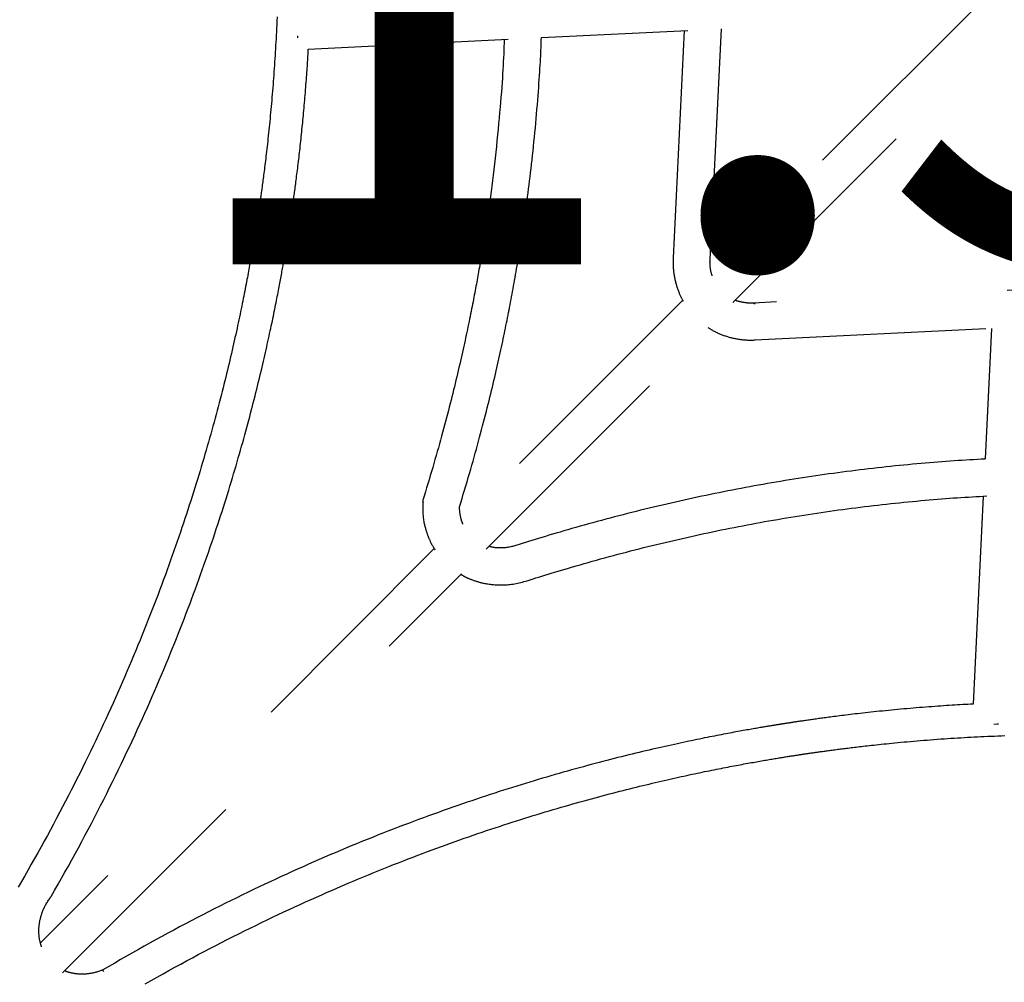
# Model space of a CAD drawing. Extents: x -0.2 to 13.8, y 5.2 to 17.1.
# Drawn here: x 7.6 to 8, y 9.7 to 10.2 of the extents above; entities that cross this region are included whole.
import ezdxf

# ---------------------------------------------------------------- set-up
doc = ezdxf.new("R2010")
doc.units = 0
doc.linetypes.add('DOT', pattern=[0.00635, 0, -0.00635])
doc.linetypes.add('HIDDEN', pattern=[0.009525, 0.00635, -0.003175])
doc.layers.add('LAYER01', color=7, linetype='Continuous')
doc.layers.add('LAYER10', color=7, linetype='Continuous')
doc.styles.add('ARIAL', font='arial.ttf')

msp = doc.modelspace()

# ---------------------------------------------------------------- linework, layer by layer
at = {"layer": 'LAYER01', "color": 7, "linetype": 'HIDDEN'}
for p, q in [((7.86789, 10.04724), (7.87819, 10.25694)), ((7.98731, 10.16095), (7.86835, 10.042)), ((7.79492, 10.1433), (7.85831, 10.14642)), ((7.85674, 10.14634), (7.85191, 10.04803)), ((7.87772, 10.02873), (7.99915, 10.15017)), ((7.69395, 10.13834), (7.78043, 10.14259)), ((8.09639, 10.03874), (7.88669, 10.02844)), ((7.85604, 10.02968), (7.76044, 9.93408)), ((7.77094, 9.92195), (7.86725, 10.01826)), ((7.88748, 10.01246), (7.9913, 10.01756)), ((7.98976, 10.01748), (7.98698, 9.96095)), ((7.98619, 9.94485), (7.98176, 9.85486)), ((7.74851, 9.92216), (7.57793, 9.75158)), ((7.58756, 9.73857), (7.76029, 9.91131))]:
    msp.add_line(p, q, dxfattribs=at)
for points in [[(7.6804, 10.15229), (7.68033, 10.15062), (7.68026, 10.149), (7.68019, 10.1474), (7.68012, 10.14585), (7.68004, 10.14432), (7.67997, 10.14283), (7.67989, 10.14136), (7.67981, 10.1399), (7.67973, 10.13847), (7.67964, 10.13704), (7.67956, 10.13562), (7.67947, 10.13421), (7.67938, 10.13279), (7.67929, 10.13138), (7.67919, 10.12998), (7.67909, 10.12857), (7.67899, 10.12717), (7.67889, 10.12578), (7.67878, 10.12439), (7.67868, 10.123), (7.67857, 10.12162), (7.67846, 10.12025), (7.67834, 10.11888), (7.67823, 10.11752), (7.67811, 10.11617), (7.678, 10.11483), (7.67788, 10.1135), (7.67776, 10.11218), (7.67763, 10.11086), (7.67751, 10.10956), (7.67738, 10.10828), (7.67726, 10.107), (7.67713, 10.10574), (7.67701, 10.10449), (7.67688, 10.10326), (7.67675, 10.10204), (7.67662, 10.10084), (7.6765, 10.09966), (7.67637, 10.09849), (7.67624, 10.09735), (7.67611, 10.09623), (7.67599, 10.09513), (7.67587, 10.09405), (7.67574, 10.09301), (7.67562, 10.09198), (7.6755, 10.09098), (7.67538, 10.09001), (7.67527, 10.08906), (7.67515, 10.08813), (7.67504, 10.08723), (7.67493, 10.08635), (7.67482, 10.0855), (7.67472, 10.08466), (7.67461, 10.08385), (7.67451, 10.08307), (7.67441, 10.0823), (7.67431, 10.08156), (7.67421, 10.08084), (7.67412, 10.08013), (7.67403, 10.07945), (7.67394, 10.07879), (7.67385, 10.07815), (7.67376, 10.07752), (7.67368, 10.07691), (7.6736, 10.07632), (7.67352, 10.07574), (7.67344, 10.07517), (7.67336, 10.07461), (7.67328, 10.07406), (7.6732, 10.07353), (7.67313, 10.07301), (7.67305, 10.0725), (7.67298, 10.07201), (7.67291, 10.07153), (7.67285, 10.07107), (7.67278, 10.07063), (7.67272, 10.07021), (7.67266, 10.0698), (7.6726, 10.06941), (7.67255, 10.06903), (7.67249, 10.06867), (7.67244, 10.06833), (7.67239, 10.06801), (7.67234, 10.0677), (7.6723, 10.0674), (7.67226, 10.06712), (7.67222, 10.06686), (7.67218, 10.06661), (7.67214, 10.06637), (7.67211, 10.06615), (7.67208, 10.06594), (7.67205, 10.06574), (7.67202, 10.06555), (7.67199, 10.06537), (7.67196, 10.06519), (7.67194, 10.06502), (7.67191, 10.06485), (7.67188, 10.06469), (7.67186, 10.06452), (7.67183, 10.06435), (7.67181, 10.06418), (7.67178, 10.06401), (7.67175, 10.06383), (7.67172, 10.06365), (7.67169, 10.06347), (7.67166, 10.06327), (7.67163, 10.06307), (7.6716, 10.06286), (7.67157, 10.06265), (7.67153, 10.06242), (7.67149, 10.06218), (7.67145, 10.06193), (7.67141, 10.06167), (7.67137, 10.06139), (7.67132, 10.0611), (7.67127, 10.0608), (7.67122, 10.06047), (7.67117, 10.06013), (7.67111, 10.05978), (7.67105, 10.0594), (7.67098, 10.05901), (7.67092, 10.0586), (7.67085, 10.05818), (7.67077, 10.05773), (7.6707, 10.05727), (7.67062, 10.05679), (7.67054, 10.05628), (7.67045, 10.05576), (7.67036, 10.05522), (7.67026, 10.05466), (7.67017, 10.05408), (7.67007, 10.05348), (7.66996, 10.05286), (7.66985, 10.05222), (7.66974, 10.05155), (7.66962, 10.05087), (7.6695, 10.05018), (7.66937, 10.04946), (7.66924, 10.04873), (7.66911, 10.04797), (7.66897, 10.04721), (7.66883, 10.04642), (7.66869, 10.04562), (7.66854, 10.0448), (7.66839, 10.04396), (7.66823, 10.0431), (7.66807, 10.04223), (7.66791, 10.04134), (7.66774, 10.04043), (7.66756, 10.03951), (7.66739, 10.03857), (7.6672, 10.03761), (7.66702, 10.03663), (7.66683, 10.03564), (7.66663, 10.03463), (7.66643, 10.0336), (7.66622, 10.03255), (7.66601, 10.03149), (7.6658, 10.03041), (7.66558, 10.02931), (7.66535, 10.0282), (7.66512, 10.02707), (7.66488, 10.02592), (7.66464, 10.02476), (7.66439, 10.02357), (7.66414, 10.02237), (7.66388, 10.02116), (7.66362, 10.01992), (7.66335, 10.01867), (7.66308, 10.0174), (7.66279, 10.01612), (7.66251, 10.01482), (7.66221, 10.0135), (7.66192, 10.01216), (7.66161, 10.01081), (7.6613, 10.00944), (7.66098, 10.00805), (7.66065, 10.00665), (7.66032, 10.00523), (7.65998, 10.00379), (7.65964, 10.00233), (7.65929, 10.00086), (7.65893, 9.99937), (7.65856, 9.99787), (7.65819, 9.99635), (7.65781, 9.99481), (7.65742, 9.99325), (7.65702, 9.99168), (7.65662, 9.99009), (7.65621, 9.98849), (7.65579, 9.98687), (7.65537, 9.98524), (7.65494, 9.98359), (7.6545, 9.98193), (7.65405, 9.98027), (7.6536, 9.97858), (7.65314, 9.97689), (7.65267, 9.97519), (7.6522, 9.97348), (7.65172, 9.97175), (7.65123, 9.97002), (7.65074, 9.96827), (7.65023, 9.96652), (7.64972, 9.96475), (7.64921, 9.96298), (7.64868, 9.96119), (7.64815, 9.9594), (7.64761, 9.95759), (7.64707, 9.95578), (7.64651, 9.95395), (7.64595, 9.95212), (7.64538, 9.95028), (7.64481, 9.94843), (7.64422, 9.94656), (7.64363, 9.94469), (7.64303, 9.94281), (7.64242, 9.94091), (7.6418, 9.939), (7.64117, 9.93708), (7.64053, 9.93514), (7.63988, 9.93319), (7.63922, 9.93123), (7.63856, 9.92925), (7.63788, 9.92726), (7.63719, 9.92526), (7.63649, 9.92324), (7.63578, 9.92121), (7.63506, 9.91917), (7.63433, 9.91711), (7.63358, 9.91504), (7.63283, 9.91295), (7.63206, 9.91086), (7.63129, 9.90875), (7.6305, 9.90663), (7.6297, 9.90449), (7.62889, 9.90234), (7.62807, 9.90018), (7.62724, 9.89801), (7.62639, 9.89583), (7.62554, 9.89364), (7.62467, 9.89144), (7.6238, 9.88923), (7.62291, 9.88701), (7.62201, 9.88479), (7.62111, 9.88256), (7.62019, 9.88032), (7.61926, 9.87808), (7.61833, 9.87583), (7.61738, 9.87358), (7.61642, 9.87132), (7.61545, 9.86905), (7.61447, 9.86678), (7.61349, 9.86451), (7.61249, 9.86222), (7.61148, 9.85994), (7.61046, 9.85764), (7.60943, 9.85534), (7.60839, 9.85304), (7.60733, 9.85073), (7.60627, 9.84842), (7.6052, 9.8461), (7.60411, 9.84378), (7.60302, 9.84145), (7.60191, 9.83911), (7.60079, 9.83676), (7.59966, 9.83441), (7.59851, 9.83205), (7.59735, 9.82968), (7.59617, 9.82729), (7.59498, 9.8249), (7.59378, 9.8225), (7.59256, 9.82009), (7.59133, 9.81768), (7.59009, 9.81525), (7.58883, 9.81281), (7.58755, 9.81037), (7.58627, 9.80791), (7.58497, 9.80545), (7.58365, 9.80298), (7.58232, 9.80051), (7.58097, 9.79803), (7.57961, 9.79554), (7.57824, 9.79305), (7.57684, 9.79056), (7.57544, 9.78807), (7.57402, 9.78557), (7.5726, 9.78308), (7.57116, 9.78058), (7.56972, 9.77808), (7.56828, 9.77558)], [(7.68927, 10.14404), (7.68927, 10.14403), (7.68923, 10.14318)], [(7.7788, 10.14251), (7.77874, 10.14096), (7.77867, 10.13941), (7.77861, 10.13784), (7.77854, 10.13624), (7.77847, 10.13462), (7.77839, 10.13296), (7.7783, 10.13125), (7.7782, 10.12948), (7.77808, 10.12766), (7.77796, 10.12577), (7.77783, 10.12382), (7.77768, 10.12182), (7.77753, 10.11975), (7.77736, 10.11761), (7.77718, 10.11542), (7.77699, 10.11317), (7.77679, 10.11086), (7.77658, 10.1085), (7.77636, 10.1061), (7.77612, 10.10365), (7.77588, 10.10119), (7.77563, 10.0987), (7.77537, 10.0962), (7.77511, 10.0937), (7.77483, 10.0912), (7.77455, 10.08871), (7.77426, 10.08625), (7.77397, 10.08382), (7.77367, 10.08142), (7.77337, 10.07907), (7.77308, 10.07677), (7.77278, 10.07453), (7.77249, 10.07236), (7.77219, 10.07026), (7.77191, 10.06822), (7.77162, 10.06626), (7.77134, 10.06436), (7.77107, 10.06253), (7.7708, 10.06077), (7.77054, 10.05908), (7.77028, 10.05745), (7.77004, 10.05589), (7.7698, 10.0544), (7.76956, 10.05297), (7.76934, 10.05161), (7.76912, 10.05032), (7.76892, 10.04909), (7.76872, 10.04793), (7.76853, 10.04683), (7.76835, 10.04578), (7.76818, 10.04479), (7.76802, 10.04383), (7.76785, 10.0429), (7.76769, 10.04199), (7.76753, 10.0411), (7.76737, 10.04021), (7.76721, 10.03932), (7.76705, 10.03842), (7.76688, 10.03752), (7.76672, 10.0366), (7.76654, 10.03569), (7.76637, 10.03476), (7.76619, 10.03382), (7.76602, 10.03287), (7.76583, 10.03191), (7.76565, 10.03094), (7.76546, 10.02996), (7.76526, 10.02897), (7.76507, 10.02796), (7.76486, 10.02693), (7.76466, 10.02589), (7.76445, 10.02484), (7.76423, 10.02377), (7.76401, 10.02268), (7.76378, 10.02158), (7.76355, 10.02046), (7.76332, 10.01932), (7.76308, 10.01817), (7.76283, 10.017), (7.76258, 10.01582), (7.76233, 10.01463), (7.76207, 10.01342), (7.7618, 10.0122), (7.76153, 10.01096), (7.76125, 10.00971), (7.76097, 10.00845), (7.76069, 10.00717), (7.7604, 10.00588), (7.7601, 10.00458), (7.7598, 10.00326), (7.75949, 10.00193), (7.75918, 10.00059), (7.75886, 9.99923), (7.75854, 9.99786), (7.75821, 9.99647), (7.75787, 9.99508), (7.75753, 9.99367), (7.75719, 9.99225), (7.75683, 9.99081), (7.75647, 9.98936), (7.75611, 9.9879), (7.75574, 9.98642), (7.75536, 9.98493), (7.75497, 9.98342), (7.75458, 9.9819), (7.75418, 9.98036), (7.75377, 9.9788), (7.75336, 9.97723), (7.75294, 9.97565), (7.75251, 9.97405), (7.75207, 9.97243), (7.75163, 9.9708), (7.75118, 9.96915), (7.75072, 9.96749), (7.75025, 9.96582), (7.74978, 9.96413), (7.74929, 9.96243), (7.7488, 9.96071), (7.7483, 9.95899), (7.7478, 9.95725), (7.74728, 9.95551), (7.74676, 9.95375), (7.74623, 9.95199), (7.7457, 9.95023), (7.74516, 9.94846), (7.74462, 9.94668), (7.74408, 9.9449), (7.74354, 9.94313)], [(7.75938, 9.9402), (7.75994, 9.94203), (7.7605, 9.94386), (7.76105, 9.94568), (7.7616, 9.9475), (7.76215, 9.94932), (7.76269, 9.95113), (7.76323, 9.95293), (7.76375, 9.95473), (7.76427, 9.95651), (7.76478, 9.95828), (7.76528, 9.96005), (7.76578, 9.96179), (7.76626, 9.96353), (7.76674, 9.96525), (7.7672, 9.96696), (7.76766, 9.96865), (7.76812, 9.97033), (7.76856, 9.97198), (7.769, 9.97363), (7.76942, 9.97525), (7.76985, 9.97686), (7.77026, 9.97846), (7.77066, 9.98004), (7.77106, 9.9816), (7.77145, 9.98314), (7.77183, 9.98467), (7.77221, 9.98618), (7.77258, 9.98768), (7.77294, 9.98916), (7.77329, 9.99062), (7.77364, 9.99207), (7.77398, 9.9935), (7.77432, 9.99492), (7.77464, 9.99632), (7.77497, 9.9977), (7.77528, 9.99907), (7.77559, 10.00042), (7.77589, 10.00175), (7.77619, 10.00307), (7.77648, 10.00437), (7.77677, 10.00565), (7.77705, 10.00692), (7.77732, 10.00817), (7.77759, 10.00941), (7.77785, 10.01062), (7.77811, 10.01183), (7.77836, 10.01301), (7.7786, 10.01418), (7.77885, 10.01534), (7.77908, 10.01648), (7.77931, 10.01761), (7.77954, 10.01873), (7.77977, 10.01984), (7.77999, 10.02095), (7.78021, 10.02206), (7.78043, 10.02317), (7.78065, 10.02428), (7.78087, 10.0254), (7.78109, 10.02653), (7.78131, 10.02766), (7.78153, 10.0288), (7.78175, 10.02995), (7.78196, 10.0311), (7.78218, 10.03226), (7.7824, 10.03344), (7.78262, 10.03462), (7.78284, 10.03582), (7.78306, 10.03702), (7.78327, 10.03825), (7.78349, 10.03948), (7.78371, 10.04073), (7.78393, 10.04199), (7.78415, 10.04327), (7.78438, 10.04457), (7.7846, 10.04587), (7.78482, 10.04719), (7.78504, 10.04851), (7.78526, 10.04985), (7.78547, 10.05118), (7.78569, 10.05253), (7.7859, 10.05387), (7.78612, 10.05522), (7.78633, 10.05657), (7.78654, 10.05794), (7.78675, 10.05932), (7.78696, 10.06072), (7.78717, 10.06215), (7.78738, 10.06359), (7.78759, 10.06506), (7.78781, 10.06656), (7.78802, 10.06809), (7.78824, 10.06964), (7.78846, 10.07122), (7.78868, 10.07283), (7.78889, 10.07446), (7.78911, 10.07613), (7.78933, 10.07782), (7.78955, 10.07954), (7.78976, 10.08128), (7.78998, 10.08306), (7.7902, 10.08486), (7.79041, 10.08669), (7.79063, 10.08854), (7.79084, 10.09043), (7.79105, 10.09234), (7.79126, 10.09427), (7.79146, 10.09623), (7.79166, 10.0982), (7.79186, 10.10019), (7.79206, 10.10219), (7.79225, 10.1042), (7.79243, 10.10622), (7.79261, 10.10824), (7.79279, 10.11025), (7.79296, 10.11225), (7.79312, 10.11423), (7.79327, 10.11618), (7.79342, 10.11809), (7.79356, 10.11996), (7.7937, 10.12178), (7.79382, 10.12354), (7.79394, 10.12524), (7.79405, 10.12688), (7.79416, 10.12845), (7.79425, 10.12997), (7.79434, 10.13143), (7.79442, 10.13282), (7.79449, 10.13416), (7.79456, 10.13544), (7.79462, 10.13666), (7.79467, 10.13783), (7.79472, 10.13897), (7.79476, 10.14008), (7.7948, 10.14117), (7.79484, 10.14224), (7.79488, 10.1433)], [(7.58259, 9.77157), (7.58409, 9.77422), (7.58559, 9.77687), (7.58709, 9.77951), (7.58858, 9.78216), (7.59006, 9.7848), (7.59153, 9.78744), (7.59298, 9.79008), (7.59443, 9.79272), (7.59585, 9.79535), (7.59726, 9.79798), (7.59865, 9.8006), (7.60003, 9.80321), (7.60139, 9.80582), (7.60273, 9.80842), (7.60405, 9.81101), (7.60537, 9.81359), (7.60666, 9.81616), (7.60794, 9.81872), (7.60921, 9.82127), (7.61046, 9.82381), (7.61169, 9.82634), (7.61291, 9.82886), (7.61411, 9.83136), (7.6153, 9.83386), (7.61647, 9.83634), (7.61763, 9.83881), (7.61878, 9.84127), (7.6199, 9.84372), (7.62102, 9.84616), (7.62211, 9.84858), (7.6232, 9.85099), (7.62427, 9.85339), (7.62532, 9.85577), (7.62636, 9.85814), (7.62738, 9.8605), (7.62839, 9.86284), (7.62939, 9.86517), (7.63037, 9.86749), (7.63134, 9.86979), (7.6323, 9.87208), (7.63324, 9.87436), (7.63417, 9.87662), (7.63508, 9.87886), (7.63598, 9.8811), (7.63687, 9.88332), (7.63775, 9.88552), (7.63861, 9.88771), (7.63946, 9.88989), (7.6403, 9.89205), (7.64113, 9.8942), (7.64194, 9.89634), (7.64274, 9.89846), (7.64353, 9.90056), (7.64431, 9.90266), (7.64508, 9.90474), (7.64584, 9.90681), (7.64658, 9.90886), (7.64732, 9.91091), (7.64805, 9.91294), (7.64876, 9.91495), (7.64947, 9.91696), (7.65016, 9.91895), (7.65085, 9.92093), (7.65152, 9.9229), (7.65219, 9.92486), (7.65284, 9.9268), (7.65349, 9.92874), (7.65413, 9.93066), (7.65476, 9.93257), (7.65538, 9.93446), (7.65599, 9.93635), (7.65659, 9.93822), (7.65719, 9.94008), (7.65777, 9.94193), (7.65835, 9.94377), (7.65892, 9.94559), (7.65948, 9.9474), (7.66003, 9.9492), (7.66057, 9.95098), (7.6611, 9.95276), (7.66163, 9.95452), (7.66215, 9.95626), (7.66266, 9.958), (7.66316, 9.95972), (7.66365, 9.96142), (7.66414, 9.96312), (7.66462, 9.96479), (7.66509, 9.96646), (7.66555, 9.96811), (7.66601, 9.96974), (7.66645, 9.97137), (7.66689, 9.97297), (7.66733, 9.97456), (7.66775, 9.97614), (7.66817, 9.9777), (7.66858, 9.97925), (7.66898, 9.98079), (7.66938, 9.98231), (7.66977, 9.98381), (7.67015, 9.9853), (7.67053, 9.98677), (7.6709, 9.98823), (7.67126, 9.98967), (7.67162, 9.9911), (7.67197, 9.99251), (7.67231, 9.99391), (7.67264, 9.99529), (7.67297, 9.99665), (7.6733, 9.998), (7.67362, 9.99933), (7.67393, 10.00065), (7.67423, 10.00195), (7.67453, 10.00324), (7.67483, 10.00451), (7.67511, 10.00577), (7.6754, 10.00701), (7.67567, 10.00823), (7.67595, 10.00944), (7.67621, 10.01063), (7.67647, 10.01181), (7.67673, 10.01297), (7.67698, 10.01411), (7.67722, 10.01524), (7.67746, 10.01636), (7.6777, 10.01746), (7.67793, 10.01855), (7.67816, 10.01962), (7.67838, 10.02067), (7.6786, 10.02171), (7.67881, 10.02274), (7.67902, 10.02375), (7.67922, 10.02475), (7.67942, 10.02573), (7.67961, 10.02669), (7.6798, 10.02764), (7.67999, 10.02858), (7.68017, 10.02949), (7.68035, 10.0304), (7.68052, 10.03128), (7.68069, 10.03215), (7.68086, 10.03301), (7.68102, 10.03384), (7.68118, 10.03467), (7.68133, 10.03547), (7.68148, 10.03626), (7.68162, 10.03704), (7.68177, 10.0378), (7.68191, 10.03854), (7.68204, 10.03927), (7.68217, 10.03999), (7.6823, 10.04069), (7.68243, 10.04137), (7.68255, 10.04204), (7.68267, 10.0427), (7.68278, 10.04334), (7.68289, 10.04397), (7.683, 10.04458), (7.68311, 10.04519), (7.68322, 10.04578), (7.68332, 10.04636), (7.68342, 10.04694), (7.68352, 10.0475), (7.68361, 10.04805), (7.68371, 10.04859), (7.6838, 10.04912), (7.68389, 10.04964), (7.68397, 10.05016), (7.68406, 10.05066), (7.68414, 10.05116), (7.68423, 10.05165), (7.68431, 10.05213), (7.68439, 10.05261), (7.68447, 10.05307), (7.68454, 10.05353), (7.68462, 10.05398), (7.68469, 10.05443), (7.68476, 10.05486), (7.68483, 10.05529), (7.6849, 10.05572), (7.68497, 10.05614), (7.68504, 10.05655), (7.6851, 10.05695), (7.68517, 10.05735), (7.68523, 10.05773), (7.68529, 10.05812), (7.68535, 10.05849), (7.68541, 10.05886), (7.68547, 10.05922), (7.68552, 10.05957), (7.68558, 10.05992), (7.68563, 10.06027), (7.68568, 10.06061), (7.68574, 10.06094), (7.68579, 10.06127), (7.68584, 10.06159), (7.68589, 10.06191), (7.68594, 10.06223), (7.68599, 10.06255), (7.68604, 10.06286), (7.68608, 10.06318), (7.68613, 10.06349), (7.68618, 10.06381), (7.68623, 10.06413), (7.68628, 10.06445), (7.68633, 10.06477), (7.68638, 10.0651), (7.68643, 10.06543), (7.68648, 10.06576), (7.68653, 10.0661), (7.68658, 10.06645), (7.68663, 10.0668), (7.68669, 10.06717), (7.68674, 10.06753), (7.6868, 10.06791), (7.68685, 10.0683), (7.68691, 10.06869), (7.68697, 10.06909), (7.68703, 10.0695), (7.68709, 10.06993), (7.68715, 10.07037), (7.68722, 10.07082), (7.68729, 10.07129), (7.68736, 10.07178), (7.68743, 10.07229), (7.6875, 10.07282), (7.68758, 10.07337), (7.68766, 10.07394), (7.68774, 10.07454), (7.68783, 10.07515), (7.68792, 10.07579), (7.68801, 10.07645), (7.6881, 10.07713), (7.6882, 10.07783), (7.68829, 10.07855), (7.68839, 10.07929), (7.68849, 10.08006), (7.6886, 10.08084), (7.6887, 10.08165), (7.68881, 10.08247), (7.68891, 10.08332), (7.68902, 10.08418), (7.68914, 10.08506), (7.68925, 10.08596), (7.68936, 10.08688), (7.68947, 10.0878), (7.68959, 10.08874), (7.6897, 10.08968), (7.68981, 10.09064), (7.68993, 10.0916), (7.69004, 10.09256), (7.69015, 10.09353), (7.69026, 10.09451), (7.69037, 10.09549), (7.69048, 10.09647), (7.69059, 10.09746), (7.6907, 10.09845), (7.6908, 10.09945), (7.69091, 10.10045), (7.69101, 10.10146), (7.69112, 10.10247), (7.69122, 10.10348), (7.69132, 10.1045), (7.69143, 10.10552), (7.69153, 10.10655), (7.69163, 10.10758), (7.69173, 10.10862), (7.69182, 10.10967), (7.69192, 10.11072), (7.69202, 10.11178), (7.69212, 10.11286), (7.69221, 10.11395), (7.69231, 10.11506), (7.6924, 10.11618), (7.6925, 10.11731), (7.69259, 10.11845), (7.69269, 10.11959), (7.69278, 10.12073), (7.69287, 10.12186), (7.69295, 10.12297), (7.69304, 10.12406), (7.69312, 10.12513), (7.6932, 10.12618), (7.69327, 10.1272), (7.69334, 10.12819), (7.69341, 10.12916), (7.69348, 10.1301), (7.69354, 10.13101), (7.69359, 10.1319), (7.69365, 10.13276), (7.6937, 10.1336), (7.69374, 10.13442), (7.69379, 10.13523), (7.69383, 10.13602), (7.69387, 10.1368), (7.69391, 10.13757), (7.69395, 10.13834)], [(7.85191, 10.04803), (7.8519, 10.04773), (7.85189, 10.04742), (7.85188, 10.04711), (7.85187, 10.0468), (7.85187, 10.04649), (7.85186, 10.04617), (7.85186, 10.04585), (7.85187, 10.04552), (7.85187, 10.04519), (7.85188, 10.04484), (7.8519, 10.04449), (7.85192, 10.04414), (7.85194, 10.04378), (7.85197, 10.04341), (7.852, 10.04303), (7.85204, 10.04265), (7.85208, 10.04226), (7.85213, 10.04187), (7.85218, 10.04147), (7.85224, 10.04107), (7.8523, 10.04066), (7.85237, 10.04025), (7.85244, 10.03985), (7.85251, 10.03944), (7.85259, 10.03904), (7.85268, 10.03863), (7.85277, 10.03823), (7.85287, 10.03783), (7.85297, 10.03743), (7.85307, 10.03703), (7.85318, 10.03663), (7.8533, 10.03624), (7.85341, 10.03585), (7.85354, 10.03546), (7.85367, 10.03507), (7.8538, 10.0347), (7.85393, 10.03432), (7.85406, 10.03396), (7.85419, 10.03361), (7.85432, 10.03326), (7.85445, 10.03293), (7.85458, 10.03261), (7.85471, 10.03231), (7.85484, 10.03201), (7.85497, 10.03173), (7.85509, 10.03146), (7.85521, 10.0312), (7.85533, 10.03095), (7.85545, 10.03072), (7.85557, 10.0305), (7.85569, 10.03029), (7.8558, 10.03008), (7.85592, 10.02988), (7.85603, 10.02969), (7.85614, 10.0295), (7.85626, 10.02931)], [(7.86883, 10.04029), (7.86877, 10.04047), (7.8687, 10.04066), (7.86864, 10.04084), (7.86858, 10.04103), (7.86852, 10.04122), (7.86846, 10.04141), (7.86841, 10.04161), (7.86835, 10.04182), (7.8683, 10.04204), (7.86825, 10.04226), (7.86821, 10.04249), (7.86816, 10.04273), (7.86812, 10.04296), (7.86809, 10.04321), (7.86805, 10.04345), (7.86802, 10.0437), (7.86799, 10.04394), (7.86796, 10.04419), (7.86794, 10.04443), (7.86792, 10.04468), (7.8679, 10.04491), (7.86789, 10.04515), (7.86788, 10.04538), (7.86787, 10.04561), (7.86787, 10.04582), (7.86786, 10.04604), (7.86786, 10.04625), (7.86787, 10.04645), (7.86787, 10.04665), (7.86788, 10.04685), (7.86788, 10.04705), (7.86789, 10.04724)], [(7.88669, 10.02844), (7.8865, 10.02843), (7.88631, 10.02843), (7.88611, 10.02842), (7.88591, 10.02842), (7.88571, 10.02841), (7.88551, 10.02841), (7.8853, 10.02841), (7.88508, 10.02842), (7.88486, 10.02842), (7.88463, 10.02843), (7.8844, 10.02845), (7.88416, 10.02846), (7.88391, 10.02848), (7.88366, 10.02851), (7.8834, 10.02854), (7.88314, 10.02857), (7.88287, 10.02861), (7.8826, 10.02865), (7.88233, 10.0287), (7.88206, 10.02875), (7.8818, 10.0288), (7.88154, 10.02886), (7.88128, 10.02891), (7.88104, 10.02896), (7.88081, 10.02902), (7.88059, 10.02907), (7.88038, 10.02912), (7.88019, 10.02918), (7.88001, 10.02923), (7.87984, 10.02928), (7.87968, 10.02932), (7.87954, 10.02937), (7.87941, 10.02942), (7.87928, 10.02946), (7.87917, 10.02951), (7.87907, 10.02955), (7.87897, 10.02959), (7.87888, 10.02963), (7.87879, 10.02968), (7.8787, 10.02972)], [(7.86691, 10.01792), (7.8672, 10.01773), (7.86749, 10.01755), (7.86778, 10.01736), (7.86808, 10.01718), (7.86838, 10.017), (7.86868, 10.01682), (7.86899, 10.01664), (7.8693, 10.01646), (7.86962, 10.01629), (7.86995, 10.01612), (7.87028, 10.01596), (7.87061, 10.01579), (7.87096, 10.01563), (7.8713, 10.01547), (7.87166, 10.01532), (7.87201, 10.01516), (7.87238, 10.01501), (7.87274, 10.01487), (7.87311, 10.01472), (7.87349, 10.01458), (7.87387, 10.01444), (7.87425, 10.01431), (7.87463, 10.01418), (7.87502, 10.01405), (7.87541, 10.01393), (7.8758, 10.01381), (7.87619, 10.0137), (7.87658, 10.01359), (7.87698, 10.01349), (7.87738, 10.01339), (7.87777, 10.0133), (7.87817, 10.01321), (7.87857, 10.01313), (7.87898, 10.01305), (7.87938, 10.01297), (7.87978, 10.0129), (7.88018, 10.01284), (7.88058, 10.01278), (7.88098, 10.01272), (7.88138, 10.01267), (7.88178, 10.01262), (7.88217, 10.01258), (7.88257, 10.01254), (7.88296, 10.01251), (7.88334, 10.01248), (7.88373, 10.01246), (7.88411, 10.01244), (7.88449, 10.01243), (7.88487, 10.01242), (7.88525, 10.01242), (7.88562, 10.01242), (7.886, 10.01242), (7.88637, 10.01243), (7.88674, 10.01244), (7.88711, 10.01245), (7.88748, 10.01246)], [(7.98698, 9.96092), (7.98532, 9.96083), (7.98366, 9.96074), (7.98199, 9.96065), (7.98032, 9.96055), (7.97864, 9.96045), (7.97695, 9.96035), (7.97525, 9.96024), (7.97354, 9.96013), (7.97181, 9.96001), (7.97006, 9.95988), (7.9683, 9.95975), (7.96653, 9.95961), (7.96473, 9.95947), (7.96293, 9.95932), (7.9611, 9.95917), (7.95927, 9.959), (7.95741, 9.95884), (7.95555, 9.95867), (7.95367, 9.95849), (7.95178, 9.95831), (7.94989, 9.95812), (7.94799, 9.95793), (7.94608, 9.95773), (7.94417, 9.95753), (7.94227, 9.95732), (7.94036, 9.95711), (7.93845, 9.95689), (7.93655, 9.95667), (7.93464, 9.95644), (7.93273, 9.95621), (7.93083, 9.95598), (7.92892, 9.95574), (7.92701, 9.95549), (7.92511, 9.95524), (7.9232, 9.95499), (7.9213, 9.95473), (7.91939, 9.95447), (7.91749, 9.9542), (7.91558, 9.95393), (7.91368, 9.95365), (7.91177, 9.95337), (7.90987, 9.95308), (7.90796, 9.95279), (7.90606, 9.95249), (7.90416, 9.95219), (7.90225, 9.95189), (7.90035, 9.95158), (7.89845, 9.95126), (7.89654, 9.95094), (7.89464, 9.95062), (7.89274, 9.95029), (7.89084, 9.94996), (7.88894, 9.94962), (7.88704, 9.94928), (7.88514, 9.94893), (7.88324, 9.94858), (7.88134, 9.94822), (7.87944, 9.94786), (7.87754, 9.94749), (7.87564, 9.94712), (7.87375, 9.94675), (7.87185, 9.94637), (7.86995, 9.94598), (7.86806, 9.94559), (7.86616, 9.9452), (7.86427, 9.9448), (7.86237, 9.9444), (7.86048, 9.94399), (7.85858, 9.94358), (7.85669, 9.94316), (7.8548, 9.94274), (7.85291, 9.94232), (7.85102, 9.94189), (7.84913, 9.94145), (7.84724, 9.94101), (7.84535, 9.94057), (7.84346, 9.94012), (7.84157, 9.93967), (7.83968, 9.93921), (7.8378, 9.93875), (7.83591, 9.93828), (7.83403, 9.93781), (7.83214, 9.93733), (7.83026, 9.93685), (7.82838, 9.93637), (7.82649, 9.93588), (7.82461, 9.93538), (7.82273, 9.93488), (7.82085, 9.93438), (7.81898, 9.93387), (7.81711, 9.93336), (7.81526, 9.93285), (7.81342, 9.93234), (7.81161, 9.93184), (7.80982, 9.93133), (7.80805, 9.93083), (7.80632, 9.93033), (7.80462, 9.92984), (7.80295, 9.92935), (7.80132, 9.92887), (7.79971, 9.92839), (7.79814, 9.92792), (7.7966, 9.92746), (7.79509, 9.927), (7.79362, 9.92655), (7.79217, 9.9261), (7.79074, 9.92566), (7.78934, 9.92522), (7.78795, 9.92478), (7.78658, 9.92435), (7.78521, 9.92392), (7.78384, 9.92349)], [(7.74352, 9.94298), (7.7435, 9.94237), (7.74349, 9.94176), (7.74349, 9.94115), (7.74348, 9.94054), (7.74348, 9.93994), (7.74348, 9.93934), (7.7435, 9.93876), (7.74352, 9.93818), (7.74354, 9.93761), (7.74358, 9.93705), (7.74363, 9.93651), (7.74368, 9.93597), (7.74374, 9.93545), (7.74381, 9.93495), (7.74388, 9.93445), (7.74396, 9.93397), (7.74404, 9.93351), (7.74413, 9.93307), (7.74422, 9.93263), (7.74432, 9.93222), (7.74442, 9.93181), (7.74452, 9.93143), (7.74462, 9.93105), (7.74472, 9.9307), (7.74482, 9.93035), (7.74492, 9.93002), (7.74502, 9.9297), (7.74512, 9.92939), (7.74522, 9.92909), (7.74532, 9.92881), (7.74542, 9.92853), (7.74551, 9.92827), (7.74561, 9.92801), (7.74571, 9.92776), (7.7458, 9.92751), (7.7459, 9.92727), (7.746, 9.92703), (7.7461, 9.92679), (7.7462, 9.92655), (7.7463, 9.9263), (7.74641, 9.92605), (7.74653, 9.9258), (7.74665, 9.92554), (7.74677, 9.92528), (7.7469, 9.92501), (7.74704, 9.92473), (7.74718, 9.92445), (7.74734, 9.92416), (7.7475, 9.92387), (7.74767, 9.92357), (7.74784, 9.92326), (7.74802, 9.92295), (7.74821, 9.92264), (7.74839, 9.92232), (7.74859, 9.92201), (7.74878, 9.92169)], [(7.74388, 9.94228), (7.74384, 9.94233), (7.7438, 9.94238), (7.74376, 9.94243), (7.74372, 9.94248), (7.74368, 9.94252), (7.74365, 9.94257), (7.74362, 9.94262), (7.7436, 9.94266), (7.74358, 9.9427), (7.74357, 9.94274), (7.74356, 9.94278), (7.74355, 9.94282), (7.74355, 9.94286), (7.74355, 9.9429), (7.74356, 9.94294), (7.74356, 9.94298)], [(7.78872, 9.90825), (7.78997, 9.90865), (7.79124, 9.90905), (7.79251, 9.90945), (7.7938, 9.90985), (7.7951, 9.91026), (7.79643, 9.91067), (7.79779, 9.91109), (7.79917, 9.91152), (7.8006, 9.91195), (7.80206, 9.9124), (7.80356, 9.91285), (7.8051, 9.9133), (7.80667, 9.91377), (7.80828, 9.91424), (7.80993, 9.91472), (7.81162, 9.91521), (7.81334, 9.9157), (7.8151, 9.9162), (7.81689, 9.9167), (7.81869, 9.9172), (7.82052, 9.91771), (7.82236, 9.91821), (7.82422, 9.91871), (7.82607, 9.91921), (7.82793, 9.91971), (7.82979, 9.9202), (7.83165, 9.92069), (7.83351, 9.92117), (7.83538, 9.92165), (7.83724, 9.92212), (7.8391, 9.92259), (7.84097, 9.92305), (7.84283, 9.92351), (7.8447, 9.92396), (7.84656, 9.92441), (7.84843, 9.92486), (7.8503, 9.9253), (7.85217, 9.92573), (7.85404, 9.92616), (7.85591, 9.92659), (7.85778, 9.92701), (7.85965, 9.92743), (7.86152, 9.92784), (7.86339, 9.92825), (7.86526, 9.92866), (7.86714, 9.92906), (7.86901, 9.92945), (7.87088, 9.92984), (7.87276, 9.93023), (7.87463, 9.93061), (7.87651, 9.93098), (7.87838, 9.93136), (7.88026, 9.93172), (7.88214, 9.93208), (7.88401, 9.93244), (7.88589, 9.9328), (7.88777, 9.93314), (7.88965, 9.93349), (7.89153, 9.93383), (7.89341, 9.93416), (7.89529, 9.93449), (7.89717, 9.93482), (7.89905, 9.93514), (7.90093, 9.93545), (7.90281, 9.93577), (7.90469, 9.93607), (7.90657, 9.93638), (7.90845, 9.93667), (7.91034, 9.93697), (7.91222, 9.93725), (7.9141, 9.93754), (7.91598, 9.93782), (7.91787, 9.93809), (7.91975, 9.93836), (7.92163, 9.93863), (7.92352, 9.93889), (7.9254, 9.93914), (7.92729, 9.93939), (7.92917, 9.93964), (7.93105, 9.93988), (7.93294, 9.94012), (7.93482, 9.94035), (7.93671, 9.94058), (7.93859, 9.9408), (7.94048, 9.94102), (7.94236, 9.94123), (7.94425, 9.94144), (7.94613, 9.94165), (7.94802, 9.94185), (7.9499, 9.94204), (7.95178, 9.94223), (7.95365, 9.94241), (7.95551, 9.94259), (7.95736, 9.94277), (7.95919, 9.94293), (7.96101, 9.9431), (7.96281, 9.94325), (7.96459, 9.9434), (7.96636, 9.94355), (7.9681, 9.94369), (7.96982, 9.94382), (7.97153, 9.94395), (7.97321, 9.94407), (7.97488, 9.94419), (7.97653, 9.94429), (7.97816, 9.9444), (7.97978, 9.94449), (7.98138, 9.94459), (7.98298, 9.94468), (7.98457, 9.94477), (7.98615, 9.94485), (7.98773, 9.94494)], [(7.76093, 9.93279), (7.76088, 9.93289), (7.76083, 9.93299), (7.76078, 9.9331), (7.76073, 9.93321), (7.76068, 9.93332), (7.76063, 9.93345), (7.76058, 9.93358), (7.76052, 9.93372), (7.76047, 9.93387), (7.76041, 9.93403), (7.76035, 9.93421), (7.76029, 9.9344), (7.76023, 9.9346), (7.76017, 9.93481), (7.7601, 9.93504), (7.76004, 9.93528), (7.75998, 9.93553), (7.75992, 9.9358), (7.75985, 9.93608), (7.7598, 9.93637), (7.75974, 9.93667), (7.75969, 9.93698), (7.75964, 9.9373), (7.7596, 9.93762), (7.75956, 9.93796), (7.75953, 9.93829), (7.7595, 9.93863), (7.75948, 9.93898), (7.75946, 9.93933), (7.75944, 9.93968), (7.75942, 9.94003), (7.7594, 9.94038)], [(7.78387, 9.92349), (7.7834, 9.92337), (7.78294, 9.92325), (7.78248, 9.92313), (7.78202, 9.92302), (7.78157, 9.92291), (7.78111, 9.92282), (7.78067, 9.92273), (7.78022, 9.92265), (7.77979, 9.92259), (7.77935, 9.92254), (7.77893, 9.9225), (7.77851, 9.92247), (7.77811, 9.92245), (7.77771, 9.92244), (7.77732, 9.92243), (7.77694, 9.92244), (7.77657, 9.92245), (7.77621, 9.92246), (7.77587, 9.92248), (7.77553, 9.92251), (7.7752, 9.92254), (7.77488, 9.92257), (7.77458, 9.92261), (7.77428, 9.92266), (7.77399, 9.92271), (7.77371, 9.92276), (7.77343, 9.92282), (7.77316, 9.92288), (7.77289, 9.92294), (7.77263, 9.923), (7.77237, 9.92307), (7.77211, 9.92313)], [(7.75999, 9.911), (7.76012, 9.91092), (7.76025, 9.91084), (7.76038, 9.91077), (7.76052, 9.91069), (7.76066, 9.91061), (7.7608, 9.91052), (7.76095, 9.91044), (7.76111, 9.91036), (7.76127, 9.91027), (7.76143, 9.91019), (7.76161, 9.9101), (7.76179, 9.91001), (7.76198, 9.90992), (7.76217, 9.90982), (7.76237, 9.90973), (7.76258, 9.90963), (7.7628, 9.90953), (7.76303, 9.90943), (7.76326, 9.90933), (7.7635, 9.90922), (7.76375, 9.90912), (7.76401, 9.90901), (7.76427, 9.90891), (7.76454, 9.9088), (7.76481, 9.90869), (7.76509, 9.90859), (7.76538, 9.90848), (7.76567, 9.90838), (7.76598, 9.90827), (7.76629, 9.90817), (7.76661, 9.90807), (7.76694, 9.90796), (7.76728, 9.90786), (7.76763, 9.90776), (7.76799, 9.90766), (7.76836, 9.90757), (7.76874, 9.90747), (7.76913, 9.90738), (7.76953, 9.90728), (7.76995, 9.9072), (7.77037, 9.90711), (7.77081, 9.90703), (7.77126, 9.90695), (7.77171, 9.90687), (7.77219, 9.9068), (7.77267, 9.90674), (7.77316, 9.90668), (7.77367, 9.90662), (7.77419, 9.90657), (7.77471, 9.90653), (7.77525, 9.90649), (7.77581, 9.90646), (7.77637, 9.90644), (7.77694, 9.90643), (7.77753, 9.90643), (7.77813, 9.90644), (7.77873, 9.90646), (7.77935, 9.90649), (7.77998, 9.90653), (7.78062, 9.90659), (7.78126, 9.90666), (7.78192, 9.90674), (7.78258, 9.90684), (7.78324, 9.90695), (7.78391, 9.90708), (7.78459, 9.90722), (7.78527, 9.90737), (7.78595, 9.90754), (7.78663, 9.90771), (7.78732, 9.90788), (7.78801, 9.90806), (7.78869, 9.90824)], [(7.98176, 9.85486), (7.98065, 9.8548), (7.97954, 9.85474), (7.97841, 9.85469), (7.97729, 9.85463), (7.97615, 9.85456), (7.975, 9.8545), (7.97384, 9.85443), (7.97266, 9.85436), (7.97146, 9.85429), (7.97025, 9.85421), (7.96901, 9.85413), (7.96776, 9.85404), (7.96649, 9.85395), (7.96521, 9.85386), (7.96391, 9.85376), (7.96259, 9.85366), (7.96126, 9.85356), (7.95991, 9.85345), (7.95856, 9.85334), (7.9572, 9.85323), (7.95583, 9.85312), (7.95447, 9.853), (7.9531, 9.85288), (7.95175, 9.85276), (7.9504, 9.85264), (7.94906, 9.85252), (7.94774, 9.85239), (7.94642, 9.85227), (7.94511, 9.85214), (7.94382, 9.85201), (7.94254, 9.85188), (7.94127, 9.85175), (7.94001, 9.85162), (7.93877, 9.85149), (7.93755, 9.85136), (7.93635, 9.85123), (7.93517, 9.8511), (7.93401, 9.85097), (7.93288, 9.85084), (7.93178, 9.85071), (7.93071, 9.85059), (7.92966, 9.85046), (7.92865, 9.85034), (7.92766, 9.85022), (7.92671, 9.85011), (7.92578, 9.84999), (7.92488, 9.84988), (7.924, 9.84977), (7.92316, 9.84967), (7.92234, 9.84956), (7.92155, 9.84946), (7.92078, 9.84936), (7.92004, 9.84926), (7.91932, 9.84917), (7.91863, 9.84908), (7.91796, 9.84899), (7.91731, 9.8489), (7.91669, 9.84882), (7.91608, 9.84874), (7.9155, 9.84866), (7.91493, 9.84858), (7.91437, 9.8485), (7.91382, 9.84842), (7.91328, 9.84835), (7.91274, 9.84827), (7.91221, 9.8482), (7.91169, 9.84813), (7.91117, 9.84805), (7.91066, 9.84798), (7.91016, 9.84791), (7.90966, 9.84784), (7.90916, 9.84776), (7.90868, 9.84769), (7.9082, 9.84762), (7.90773, 9.84755), (7.90726, 9.84749), (7.90681, 9.84742), (7.90636, 9.84735), (7.90593, 9.84729), (7.90551, 9.84723), (7.90509, 9.84716), (7.90469, 9.8471), (7.90431, 9.84704), (7.90393, 9.84699), (7.90357, 9.84693), (7.90322, 9.84688), (7.90288, 9.84683), (7.90255, 9.84678), (7.90224, 9.84673), (7.90195, 9.84668), (7.90166, 9.84664), (7.90139, 9.8466), (7.90113, 9.84656), (7.90088, 9.84652), (7.90065, 9.84648), (7.90043, 9.84645), (7.90022, 9.84642), (7.90003, 9.84639), (7.89984, 9.84636), (7.89966, 9.84633), (7.89949, 9.8463), (7.89932, 9.84627), (7.89916, 9.84625), (7.899, 9.84622), (7.89884, 9.8462), (7.89868, 9.84617), (7.89853, 9.84615), (7.89837, 9.84612), (7.89821, 9.8461), (7.89805, 9.84607), (7.89788, 9.84605), (7.89771, 9.84602), (7.89753, 9.84599), (7.89735, 9.84596), (7.89715, 9.84593), (7.89695, 9.8459), (7.89674, 9.84586), (7.89652, 9.84583), (7.89628, 9.84579), (7.89603, 9.84575), (7.89576, 9.8457), (7.89547, 9.84566), (7.89517, 9.84561), (7.89485, 9.84556), (7.89452, 9.8455), (7.89417, 9.84544), (7.89379, 9.84538), (7.89341, 9.84532), (7.893, 9.84525), (7.89257, 9.84518), (7.89213, 9.84511), (7.89166, 9.84503), (7.89118, 9.84495), (7.89067, 9.84486), (7.89015, 9.84477), (7.8896, 9.84468), (7.88904, 9.84458), (7.88845, 9.84448), (7.88784, 9.84438), (7.88722, 9.84427), (7.88657, 9.84416), (7.8859, 9.84404), (7.88522, 9.84392), (7.88452, 9.8438), (7.88379, 9.84367), (7.88305, 9.84354), (7.8823, 9.8434), (7.88152, 9.84326), (7.88073, 9.84312), (7.87992, 9.84297), (7.87909, 9.84282), (7.87824, 9.84266), (7.87737, 9.8425), (7.87649, 9.84233), (7.87558, 9.84216), (7.87466, 9.84199), (7.87372, 9.84181), (7.87277, 9.84163), (7.87179, 9.84144), (7.8708, 9.84125), (7.86979, 9.84105), (7.86876, 9.84085), (7.86771, 9.84064), (7.86665, 9.84043), (7.86556, 9.84021), (7.86446, 9.83999), (7.86334, 9.83976), (7.8622, 9.83952), (7.86105, 9.83928), (7.85988, 9.83904), (7.85869, 9.83879), (7.85748, 9.83853), (7.85625, 9.83827), (7.855, 9.838), (7.85374, 9.83773), (7.85246, 9.83745), (7.85116, 9.83717), (7.84985, 9.83687), (7.84851, 9.83658), (7.84716, 9.83627), (7.84579, 9.83596), (7.8444, 9.83564), (7.843, 9.83532), (7.84157, 9.83499), (7.84013, 9.83465), (7.83867, 9.83431), (7.8372, 9.83395), (7.8357, 9.8336), (7.83419, 9.83323), (7.83266, 9.83286), (7.83112, 9.83247), (7.82955, 9.83209), (7.82797, 9.83169), (7.82637, 9.83129), (7.82476, 9.83087), (7.82313, 9.83045), (7.82148, 9.83003), (7.81982, 9.8296), (7.81815, 9.82915), (7.81646, 9.82871), (7.81477, 9.82825), (7.81306, 9.82779), (7.81134, 9.82732), (7.80961, 9.82684), (7.80787, 9.82636), (7.80611, 9.82587), (7.80435, 9.82537), (7.80257, 9.82486), (7.80078, 9.82435), (7.79899, 9.82383), (7.79718, 9.8233), (7.79536, 9.82277), (7.79353, 9.82222), (7.79169, 9.82167), (7.78984, 9.82111), (7.78798, 9.82055), (7.78611, 9.81997), (7.78423, 9.81939), (7.78234, 9.8188), (7.78044, 9.8182), (7.77852, 9.81759), (7.7766, 9.81698), (7.77466, 9.81635), (7.7727, 9.81571), (7.77073, 9.81507), (7.76875, 9.81441), (7.76675, 9.81374), (7.76474, 9.81307), (7.76272, 9.81238), (7.76068, 9.81168), (7.75863, 9.81097), (7.75656, 9.81025), (7.75448, 9.80952), (7.75238, 9.80878), (7.75027, 9.80802), (7.74815, 9.80726), (7.74601, 9.80648), (7.74386, 9.80569), (7.7417, 9.80489), (7.73952, 9.80408), (7.73733, 9.80326), (7.73513, 9.80242), (7.73291, 9.80158), (7.73068, 9.80072), (7.72845, 9.79985), (7.7262, 9.79897), (7.72394, 9.79808), (7.72168, 9.79718), (7.71941, 9.79626), (7.71713, 9.79534), (7.71485, 9.79441), (7.71256, 9.79346), (7.71026, 9.79251), (7.70796, 9.79154), (7.70565, 9.79057), (7.70333, 9.78958), (7.70101, 9.78858), (7.69868, 9.78758), (7.69635, 9.78656), (7.69401, 9.78553), (7.69166, 9.78449), (7.68931, 9.78343), (7.68695, 9.78237), (7.68459, 9.7813), (7.68222, 9.78021), (7.67985, 9.77912), (7.67747, 9.77801), (7.67508, 9.77689), (7.67269, 9.77576), (7.67029, 9.77461), (7.66788, 9.77345), (7.66546, 9.77228), (7.66303, 9.77109), (7.66059, 9.76989), (7.65814, 9.76868), (7.65568, 9.76745), (7.65321, 9.7662), (7.65073, 9.76494), (7.64824, 9.76367), (7.64574, 9.76238), (7.64324, 9.76107), (7.64072, 9.75976), (7.6382, 9.75842), (7.63566, 9.75708), (7.63313, 9.75571), (7.63058, 9.75433), (7.62804, 9.75294), (7.62548, 9.75153), (7.62293, 9.7501), (7.62037, 9.74866), (7.61781, 9.74721), (7.61525, 9.74575), (7.61269, 9.74428), (7.61012, 9.7428), (7.60756, 9.74132), (7.60499, 9.73984)], [(7.99285, 9.84618), (7.99226, 9.84613), (7.99082, 9.84608)], [(7.62339, 9.73385), (7.62595, 9.7353), (7.6285, 9.73674), (7.63106, 9.73817), (7.63361, 9.73959), (7.63616, 9.74099), (7.6387, 9.74239), (7.64125, 9.74377), (7.64378, 9.74513), (7.64632, 9.74648), (7.64885, 9.74781), (7.65137, 9.74912), (7.65388, 9.75043), (7.65639, 9.75171), (7.65888, 9.75298), (7.66137, 9.75424), (7.66385, 9.75548), (7.66632, 9.75671), (7.66877, 9.75792), (7.67122, 9.75912), (7.67366, 9.76031), (7.67609, 9.76148), (7.6785, 9.76263), (7.68091, 9.76377), (7.68331, 9.7649), (7.6857, 9.76601), (7.68807, 9.76711), (7.69044, 9.7682), (7.69279, 9.76927), (7.69513, 9.77032), (7.69746, 9.77137), (7.69978, 9.77239), (7.70208, 9.77341), (7.70437, 9.77441), (7.70665, 9.7754), (7.70892, 9.77637), (7.71117, 9.77733), (7.71341, 9.77828), (7.71564, 9.77922), (7.71786, 9.78014), (7.72006, 9.78105), (7.72225, 9.78194), (7.72443, 9.78283), (7.72659, 9.7837), (7.72875, 9.78456), (7.73088, 9.78541), (7.73301, 9.78624), (7.73512, 9.78707), (7.73722, 9.78788), (7.73931, 9.78868), (7.74138, 9.78947), (7.74345, 9.79025), (7.74549, 9.79102), (7.74753, 9.79178), (7.74956, 9.79252), (7.75157, 9.79326), (7.75357, 9.79399), (7.75557, 9.7947), (7.75755, 9.79541), (7.75951, 9.79611), (7.76147, 9.79679), (7.76342, 9.79747), (7.76535, 9.79814), (7.76728, 9.7988), (7.76919, 9.79945), (7.77109, 9.8001), (7.77299, 9.80073), (7.77487, 9.80135), (7.77674, 9.80197), (7.7786, 9.80258), (7.78045, 9.80318), (7.78228, 9.80377), (7.78411, 9.80435), (7.78592, 9.80492), (7.78772, 9.80549), (7.78952, 9.80605), (7.7913, 9.8066), (7.79307, 9.80714), (7.79482, 9.80767), (7.79657, 9.8082), (7.7983, 9.80872), (7.80002, 9.80923), (7.80173, 9.80973), (7.80343, 9.81022), (7.80511, 9.81071), (7.80679, 9.81119), (7.80844, 9.81166), (7.81009, 9.81213), (7.81172, 9.81259), (7.81334, 9.81304), (7.81495, 9.81348), (7.81654, 9.81391), (7.81812, 9.81434), (7.81968, 9.81476), (7.82123, 9.81518), (7.82277, 9.81559), (7.8243, 9.81599), (7.82581, 9.81638), (7.8273, 9.81677), (7.82879, 9.81715), (7.83026, 9.81752), (7.83171, 9.81789), (7.83315, 9.81825), (7.83458, 9.81861), (7.83599, 9.81895), (7.83739, 9.8193), (7.83877, 9.81963), (7.84014, 9.81996), (7.84149, 9.82029), (7.84283, 9.8206), (7.84415, 9.82092), (7.84546, 9.82122), (7.84676, 9.82152), (7.84804, 9.82182), (7.84931, 9.82211), (7.85056, 9.82239), (7.8518, 9.82267), (7.85302, 9.82294), (7.85423, 9.82321), (7.85542, 9.82348), (7.8566, 9.82373), (7.85777, 9.82399), (7.85892, 9.82424), (7.86006, 9.82448), (7.86118, 9.82472), (7.86229, 9.82495), (7.86339, 9.82518), (7.86447, 9.82541), (7.86554, 9.82563), (7.8666, 9.82585), (7.86765, 9.82606), (7.86868, 9.82627), (7.86969, 9.82647), (7.8707, 9.82667), (7.87169, 9.82687), (7.87267, 9.82706), (7.87363, 9.82725), (7.87459, 9.82744), (7.87553, 9.82762), (7.87645, 9.8278), (7.87737, 9.82797), (7.87827, 9.82814), (7.87915, 9.82831), (7.88003, 9.82847), (7.88089, 9.82863), (7.88174, 9.82879), (7.88257, 9.82895), (7.88339, 9.8291), (7.8842, 9.82924), (7.885, 9.82939), (7.88578, 9.82953), (7.88655, 9.82966), (7.8873, 9.8298), (7.88805, 9.82993), (7.88878, 9.83006), (7.88949, 9.83018), (7.8902, 9.8303), (7.89089, 9.83042), (7.89157, 9.83054), (7.89223, 9.83065), (7.89288, 9.83076), (7.89352, 9.83087), (7.89415, 9.83098), (7.89476, 9.83108), (7.89537, 9.83118), (7.89596, 9.83128), (7.89654, 9.83138), (7.8971, 9.83147), (7.89766, 9.83156), (7.8982, 9.83165), (7.89873, 9.83173), (7.89926, 9.83182), (7.89977, 9.8319), (7.90026, 9.83198), (7.90075, 9.83206), (7.90123, 9.83213), (7.9017, 9.83221), (7.90215, 9.83228), (7.9026, 9.83235), (7.90303, 9.83242), (7.90345, 9.83248), (7.90387, 9.83255), (7.90427, 9.83261), (7.90466, 9.83267), (7.90504, 9.83273), (7.90541, 9.83279), (7.90577, 9.83284), (7.90612, 9.83289), (7.90647, 9.83295), (7.9068, 9.833), (7.90713, 9.83305), (7.90745, 9.83309), (7.90776, 9.83314), (7.90806, 9.83319), (7.90836, 9.83323), (7.90866, 9.83328), (7.90895, 9.83332), (7.90924, 9.83336), (7.90953, 9.8334), (7.90982, 9.83345), (7.91011, 9.83349), (7.9104, 9.83353), (7.9107, 9.83358), (7.911, 9.83362), (7.9113, 9.83366), (7.91161, 9.83371), (7.91193, 9.83376), (7.91226, 9.8338), (7.91259, 9.83385), (7.91294, 9.8339), (7.9133, 9.83395), (7.91366, 9.834), (7.91404, 9.83406), (7.91444, 9.83411), (7.91484, 9.83417), (7.91526, 9.83423), (7.9157, 9.83429), (7.91615, 9.83435), (7.91661, 9.83442), (7.91709, 9.83448), (7.91758, 9.83455), (7.91808, 9.83462), (7.9186, 9.83469), (7.91913, 9.83476), (7.91967, 9.83483), (7.92023, 9.83491), (7.9208, 9.83498), (7.92138, 9.83506), (7.92197, 9.83514), (7.92257, 9.83522), (7.92318, 9.8353), (7.9238, 9.83538), (7.92443, 9.83546), (7.92507, 9.83554), (7.92572, 9.83562), (7.92637, 9.8357), (7.92703, 9.83579), (7.9277, 9.83587), (7.92837, 9.83595), (7.92905, 9.83604), (7.92974, 9.83612), (7.93044, 9.8362), (7.93115, 9.83629), (7.93189, 9.83638), (7.93265, 9.83646), (7.93343, 9.83656), (7.93425, 9.83665), (7.9351, 9.83675), (7.93598, 9.83685), (7.93689, 9.83695), (7.93784, 9.83706), (7.93883, 9.83716), (7.93985, 9.83727), (7.9409, 9.83739), (7.94199, 9.8375), (7.94311, 9.83762), (7.94427, 9.83774), (7.94547, 9.83786), (7.94669, 9.83798), (7.94795, 9.83811), (7.94924, 9.83823), (7.95055, 9.83836), (7.9519, 9.83848), (7.95327, 9.83861), (7.95467, 9.83873), (7.95609, 9.83885), (7.95752, 9.83897), (7.95897, 9.83909), (7.96043, 9.83921), (7.96189, 9.83933), (7.96335, 9.83944), (7.96482, 9.83955), (7.96628, 9.83966), (7.96774, 9.83977), (7.9692, 9.83987), (7.97066, 9.83997), (7.97211, 9.84006), (7.97356, 9.84016), (7.97501, 9.84025), (7.97646, 9.84033), (7.97791, 9.84042), (7.97935, 9.8405), (7.9808, 9.84058), (7.98225, 9.84066), (7.9837, 9.84073), (7.98516, 9.8408), (7.98662, 9.84087), (7.9881, 9.84094), (7.98957, 9.841), (7.99106, 9.84106), (7.99255, 9.84112), (7.99405, 9.84118), (7.99555, 9.84123)], [(7.5785, 9.74978), (7.57842, 9.75002), (7.57834, 9.75025), (7.57826, 9.75049), (7.57819, 9.75072), (7.57811, 9.75096), (7.57804, 9.7512), (7.57797, 9.75143), (7.5779, 9.75167), (7.57784, 9.75191), (7.57779, 9.75215), (7.57774, 9.75238), (7.57769, 9.75262), (7.57764, 9.75286), (7.5776, 9.7531), (7.57756, 9.75334), (7.57753, 9.75358), (7.57749, 9.75382), (7.57746, 9.75406), (7.57743, 9.7543), (7.57741, 9.75455), (7.57739, 9.75479), (7.57737, 9.75504), (7.57735, 9.75528), (7.57733, 9.75553), (7.57732, 9.75579), (7.57731, 9.75604), (7.5773, 9.7563), (7.5773, 9.75656), (7.5773, 9.75682), (7.5773, 9.75709), (7.57731, 9.75736), (7.57732, 9.75764), (7.57733, 9.75792), (7.57735, 9.7582), (7.57737, 9.75849), (7.5774, 9.75879), (7.57743, 9.75908), (7.57746, 9.75939), (7.57751, 9.75969), (7.57755, 9.76001), (7.5776, 9.76032), (7.57766, 9.76064), (7.57772, 9.76096), (7.57778, 9.76129), (7.57786, 9.76162), (7.57793, 9.76195), (7.57802, 9.76229), (7.57811, 9.76263), (7.5782, 9.76297), (7.5783, 9.76331), (7.57841, 9.76365), (7.57852, 9.764), (7.57864, 9.76435), (7.57877, 9.76471), (7.57891, 9.76507), (7.57905, 9.76543), (7.5792, 9.7658), (7.57936, 9.76617), (7.57953, 9.76654), (7.5797, 9.76692), (7.57989, 9.7673), (7.58008, 9.76768), (7.58029, 9.76806), (7.58051, 9.76844), (7.58074, 9.76882), (7.58097, 9.7692), (7.58122, 9.76957), (7.58147, 9.76995), (7.58173, 9.77033), (7.58199, 9.77071), (7.58225, 9.77109), (7.58252, 9.77146)], [(7.605, 9.73984), (7.60462, 9.7397), (7.60425, 9.73956), (7.60387, 9.73942), (7.60349, 9.73929), (7.60311, 9.73916), (7.60274, 9.73903), (7.60237, 9.73891), (7.602, 9.7388), (7.60163, 9.7387), (7.60126, 9.73861), (7.6009, 9.73853), (7.60054, 9.73845), (7.60019, 9.73838), (7.59984, 9.73832), (7.59949, 9.73826), (7.59915, 9.73821), (7.59882, 9.73817), (7.59849, 9.73813), (7.59816, 9.73809), (7.59784, 9.73806), (7.59753, 9.73804), (7.59722, 9.73802), (7.59691, 9.738), (7.59661, 9.73799), (7.59631, 9.73799), (7.59601, 9.73798), (7.59571, 9.73799), (7.59542, 9.73799), (7.59514, 9.738), (7.59485, 9.73801), (7.59457, 9.73803), (7.5943, 9.73805), (7.59403, 9.73807), (7.59376, 9.7381), (7.5935, 9.73813), (7.59324, 9.73816), (7.59298, 9.7382), (7.59273, 9.73823), (7.59248, 9.73827), (7.59224, 9.73832), (7.592, 9.73836), (7.59177, 9.73841), (7.59154, 9.73846), (7.59132, 9.73851), (7.5911, 9.73857), (7.59089, 9.73862), (7.59069, 9.73867), (7.5905, 9.73872), (7.59031, 9.73877), (7.59014, 9.73882), (7.58997, 9.73887), (7.58981, 9.73892), (7.58966, 9.73897), (7.58952, 9.73902), (7.58939, 9.73906), (7.58926, 9.73911), (7.58914, 9.73915), (7.58903, 9.73919), (7.58892, 9.73924), (7.58882, 9.73928), (7.58872, 9.73932), (7.58862, 9.73937), (7.58853, 9.73941), (7.58843, 9.73945)], [(7.60499, 9.73984), (7.60497, 9.73982), (7.60503, 9.73959), (7.6054, 9.73916)]]:
    msp.add_lwpolyline(points, dxfattribs=at)
at = {"layer": 'LAYER01', "color": 8, "linetype": 'HIDDEN'}
msp.add_lwpolyline([(7.8867, 10.02844), (7.88694, 10.02841), (7.88746, 10.02807)], dxfattribs=at)
at = {"layer": 'LAYER10', "color": 7, "linetype": 'DOT'}
msp.add_lwpolyline([(11.90613, 11.15856, -1), (11.90638, 9.15856), (8.16616, 9.15809, -1), (8.16591, 11.15809)], format="xyb", close=True, dxfattribs=at)

# ---------------------------------------------------------------- texts
at = {"layer": 'LAYER01', "style": 'ARIAL'}
msp.add_text('1.5m', height=0.275, dxfattribs=at).set_placement((7.62814, 10.04524))

doc.saveas('drawing.dxf')
